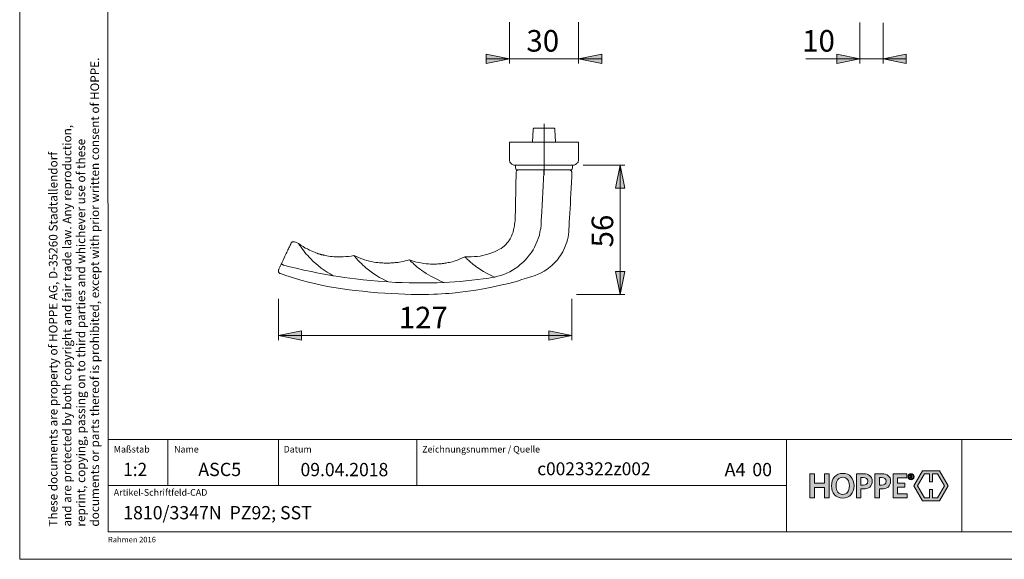
# Model space of a CAD drawing. Units: inches. Extents: x 0 to 420, y 0 to 297.
# Drawn here: x 0 to 213, y 0 to 117 of the extents above; entities that cross this region are included whole.
import ezdxf

# ---------------------------------------------------------------- set-up
doc = ezdxf.new("R2010")
doc.units = ezdxf.units.IN
doc.header["$MEASUREMENT"] = 0
doc.linetypes.add('AI-Linetype-6', pattern=[19.05, 15.24, -1.27, 1.27, -1.27])
doc.layers.add('Ebene 1', color=7, linetype='Continuous')

# ---------------------------------------------------------------- blocks, each defined once
blk = doc.blocks.new('block 2')
at = {"layer": 'Ebene 1'}
h = blk.add_hatch(color=7, dxfattribs=at)
h.dxf.hatch_style = 2
edge = h.paths.add_edge_path()
edge.add_spline(control_points=[(193.12, 17.53), (193.12, 17.53), (192.93, 17.82), (192.93, 17.82), (192.93, 17.82), (192.87, 17.82), (192.87, 17.82), (192.87, 17.82), (192.87, 17.54), (192.87, 17.54), (192.87, 17.54), (192.71, 17.54), (192.71, 17.54), (192.71, 17.54), (192.71, 18.27), (192.71, 18.27), (192.71, 18.27), (192.96, 18.27), (192.96, 18.27), (193.13, 18.27), (193.23, 18.19), (193.23, 18.05), (193.23, 17.95), (193.18, 17.88), (193.09, 17.85), (193.09, 17.85), (193.29, 17.56), (193.29, 17.56), (193.29, 17.56), (193.12, 17.53), (193.12, 17.53)], knot_values=[0, 0, 0, 0, 1, 1, 1, 2, 2, 2, 3, 3, 3, 4, 4, 4, 5, 5, 5, 6, 6, 6, 7, 7, 7, 8, 8, 8, 9, 9, 9, 10, 10, 10, 10], degree=3, periodic=1)
h.paths.add_polyline_path([(192.14, 13.33), (192.14, 14.18), (190.04, 14.18), (190.04, 15.6), (191.63, 15.6), (191.63, 16.46), (190.04, 16.46), (190.04, 17.68), (192.07, 17.68), (192.07, 18.52), (189.05, 18.52), (189.05, 13.33)])
h.paths.add_polyline_path([(175.22, 13.33), (175.22, 18.52), (174.22, 18.52), (174.22, 16.48), (172.02, 16.48), (172.02, 18.52), (171.02, 18.52), (171.02, 13.33), (172.02, 13.33), (172.02, 15.59), (174.22, 15.59), (174.22, 13.33)])
edge = h.paths.add_edge_path()
edge.add_spline(control_points=[(192.95, 17.22), (192.57, 17.22), (192.31, 17.49), (192.31, 17.88), (192.31, 18.27), (192.58, 18.54), (192.95, 18.54), (193.33, 18.54), (193.6, 18.28), (193.6, 17.88), (193.6, 17.49), (193.33, 17.22), (192.95, 17.22)], knot_values=[0, 0, 0, 0, 0.352778, 0.352778, 0.352778, 0.705556, 0.705556, 0.705556, 1.058333, 1.058333, 1.058333, 1.411111, 1.411111, 1.411111, 1.411111], degree=3, periodic=0)
edge.add_line((192.95, 17.22), (192.95, 17.22))
edge = h.paths.add_edge_path()
edge.add_spline(control_points=[(192.95, 18.47), (192.65, 18.47), (192.4, 18.26), (192.4, 17.88), (192.4, 17.51), (192.65, 17.3), (192.95, 17.3), (193.26, 17.3), (193.51, 17.51), (193.51, 17.88), (193.51, 18.26), (193.26, 18.47), (192.95, 18.47)], knot_values=[0, 0, 0, 0, 0.352778, 0.352778, 0.352778, 0.705556, 0.705556, 0.705556, 1.058333, 1.058333, 1.058333, 1.411111, 1.411111, 1.411111, 1.411111], degree=3, periodic=0)
edge.add_line((192.95, 18.47), (192.95, 18.47))
edge = h.paths.add_edge_path()
edge.add_spline(control_points=[(192.95, 18.14), (192.95, 18.14), (192.87, 18.14), (192.87, 18.14), (192.87, 18.14), (192.87, 17.93), (192.87, 17.93), (192.87, 17.93), (192.94, 17.93), (192.94, 17.93), (193.02, 17.93), (193.07, 17.97), (193.07, 18.04), (193.07, 18.1), (193.02, 18.14), (192.95, 18.14)], knot_values=[0, 0, 0, 0, 0.352778, 0.352778, 0.352778, 0.705556, 0.705556, 0.705556, 1.058333, 1.058333, 1.058333, 1.411111, 1.411111, 1.411111, 1.763889, 1.763889, 1.763889, 1.763889], degree=3, periodic=0)
edge.add_line((192.95, 18.14), (192.95, 18.14))
edge = h.paths.add_edge_path()
edge.add_spline(control_points=[(186.54, 15.24), (186.54, 15.24), (186.1, 15.24), (186.1, 15.24), (186.1, 15.24), (186.1, 13.33), (186.1, 13.33), (186.1, 13.33), (185.11, 13.33), (185.11, 13.33), (185.11, 13.33), (185.11, 18.52), (185.11, 18.52), (185.11, 18.52), (186.63, 18.52), (186.63, 18.52), (187.82, 18.52), (188.53, 17.97), (188.53, 16.93), (188.53, 15.81), (187.73, 15.24), (186.54, 15.24)], knot_values=[0, 0, 0, 0, 0.352778, 0.352778, 0.352778, 0.705556, 0.705556, 0.705556, 1.058333, 1.058333, 1.058333, 1.411111, 1.411111, 1.411111, 1.763889, 1.763889, 1.763889, 2.116667, 2.116667, 2.116667, 2.469444, 2.469444, 2.469444, 2.469444], degree=3, periodic=0)
edge.add_line((186.54, 15.24), (186.54, 15.24))
edge = h.paths.add_edge_path()
edge.add_spline(control_points=[(186.57, 17.73), (186.57, 17.73), (186.1, 17.73), (186.1, 17.73), (186.1, 17.73), (186.1, 16.05), (186.1, 16.05), (186.1, 16.05), (186.54, 16.05), (186.54, 16.05), (187.18, 16.05), (187.55, 16.31), (187.55, 16.91), (187.55, 17.45), (187.21, 17.73), (186.57, 17.73)], knot_values=[0, 0, 0, 0, 0.352778, 0.352778, 0.352778, 0.705556, 0.705556, 0.705556, 1.058333, 1.058333, 1.058333, 1.411111, 1.411111, 1.411111, 1.763889, 1.763889, 1.763889, 1.763889], degree=3, periodic=0)
edge.add_line((186.57, 17.73), (186.57, 17.73))
edge = h.paths.add_edge_path()
edge.add_spline(control_points=[(182.56, 15.24), (182.56, 15.24), (182.12, 15.24), (182.12, 15.24), (182.12, 15.24), (182.12, 13.33), (182.12, 13.33), (182.12, 13.33), (181.13, 13.33), (181.13, 13.33), (181.13, 13.33), (181.13, 18.52), (181.13, 18.52), (181.13, 18.52), (182.65, 18.52), (182.65, 18.52), (183.84, 18.52), (184.55, 17.97), (184.55, 16.93), (184.55, 15.81), (183.75, 15.24), (182.56, 15.24)], knot_values=[0, 0, 0, 0, 0.352778, 0.352778, 0.352778, 0.705556, 0.705556, 0.705556, 1.058333, 1.058333, 1.058333, 1.411111, 1.411111, 1.411111, 1.763889, 1.763889, 1.763889, 2.116667, 2.116667, 2.116667, 2.469444, 2.469444, 2.469444, 2.469444], degree=3, periodic=0)
edge.add_line((182.56, 15.24), (182.56, 15.24))
edge = h.paths.add_edge_path()
edge.add_spline(control_points=[(182.59, 17.73), (182.59, 17.73), (182.12, 17.73), (182.12, 17.73), (182.12, 17.73), (182.12, 16.05), (182.12, 16.05), (182.12, 16.05), (182.56, 16.05), (182.56, 16.05), (183.2, 16.05), (183.57, 16.31), (183.57, 16.91), (183.57, 17.45), (183.23, 17.73), (182.59, 17.73)], knot_values=[0, 0, 0, 0, 0.352778, 0.352778, 0.352778, 0.705556, 0.705556, 0.705556, 1.058333, 1.058333, 1.058333, 1.411111, 1.411111, 1.411111, 1.763889, 1.763889, 1.763889, 1.763889], degree=3, periodic=0)
edge.add_line((182.59, 17.73), (182.59, 17.73))
edge = h.paths.add_edge_path()
edge.add_spline(control_points=[(178.17, 13.24), (176.69, 13.24), (175.74, 14.32), (175.74, 15.92), (175.74, 17.53), (176.7, 18.62), (178.18, 18.62), (179.67, 18.62), (180.61, 17.54), (180.61, 15.94), (180.61, 14.33), (179.66, 13.24), (178.17, 13.24)], knot_values=[0, 0, 0, 0, 0.352778, 0.352778, 0.352778, 0.705556, 0.705556, 0.705556, 1.058333, 1.058333, 1.058333, 1.411111, 1.411111, 1.411111, 1.411111], degree=3, periodic=0)
edge.add_line((178.17, 13.24), (178.17, 13.24))
edge = h.paths.add_edge_path()
edge.add_spline(control_points=[(178.18, 17.79), (177.29, 17.79), (176.75, 17.06), (176.75, 15.93), (176.75, 14.79), (177.29, 14.06), (178.18, 14.06), (179.07, 14.06), (179.6, 14.79), (179.6, 15.93), (179.6, 17.06), (179.06, 17.79), (178.18, 17.79)], knot_values=[0, 0, 0, 0, 0.352778, 0.352778, 0.352778, 0.705556, 0.705556, 0.705556, 1.058333, 1.058333, 1.058333, 1.411111, 1.411111, 1.411111, 1.411111], degree=3, periodic=0)
edge.add_line((178.18, 17.79), (178.18, 17.79))
h = blk.add_hatch(color=7, dxfattribs=at)
h.dxf.hatch_style = 2
h.paths.add_polyline_path([(197.6, 16.75), (197.6, 18.52), (198.67, 18.52), (200.17, 15.93), (198.67, 13.33), (197.6, 13.33), (197.6, 15.1), (196.96, 15.1), (196.96, 13.33), (195.88, 13.33), (194.38, 15.93), (195.87, 18.52), (196.96, 18.52), (196.96, 16.75)])
h.paths.add_polyline_path([(195.41, 19.16), (193.55, 15.93), (195.41, 12.7), (199.14, 12.7), (201, 15.93), (199.14, 19.16)])
at = {"layer": 'Ebene 1', "lineweight": 0}
for points in [[(175.22, 13.33), (175.22, 18.52), (174.22, 18.52), (174.22, 16.48), (172.02, 16.48), (172.02, 18.52), (171.02, 18.52), (171.02, 13.33), (172.02, 13.33), (172.02, 15.59), (174.22, 15.59), (174.22, 13.33), (175.22, 13.33)], [(192.14, 13.33), (192.14, 14.18), (190.04, 14.18), (190.04, 15.6), (191.63, 15.6), (191.63, 16.46), (190.04, 16.46), (190.04, 17.68), (192.07, 17.68), (192.07, 18.52), (189.05, 18.52), (189.05, 13.33), (192.14, 13.33)], [(195.41, 19.16), (193.55, 15.93), (195.41, 12.7), (199.14, 12.7), (201, 15.93), (199.14, 19.16), (195.41, 19.16)], [(197.6, 16.75), (197.6, 18.52), (198.67, 18.52), (200.17, 15.93), (198.67, 13.33), (197.6, 13.33), (197.6, 15.1), (196.96, 15.1), (196.96, 13.33), (195.88, 13.33), (194.38, 15.93), (195.87, 18.52), (196.96, 18.52), (196.96, 16.75), (197.6, 16.75)]]:
    blk.add_lwpolyline(points, dxfattribs=at)
for points, knots in [([(178.17, 13.24), (176.69, 13.24), (175.74, 14.32), (175.74, 15.92), (175.74, 17.53), (176.7, 18.62), (178.18, 18.62), (179.67, 18.62), (180.61, 17.54), (180.61, 15.94), (180.61, 14.33), (179.66, 13.24), (178.17, 13.24)], [0, 0, 0, 0, 1, 1, 1, 2, 2, 2, 3, 3, 3, 4, 4, 4, 4]), ([(178.18, 17.79), (177.29, 17.79), (176.75, 17.06), (176.75, 15.93), (176.75, 14.79), (177.29, 14.06), (178.18, 14.06), (179.07, 14.06), (179.6, 14.79), (179.6, 15.93), (179.6, 17.06), (179.06, 17.79), (178.18, 17.79)], [0, 0, 0, 0, 1, 1, 1, 2, 2, 2, 3, 3, 3, 4, 4, 4, 4]), ([(182.56, 15.24), (182.56, 15.24), (182.12, 15.24), (182.12, 15.24), (182.12, 15.24), (182.12, 13.33), (182.12, 13.33), (182.12, 13.33), (181.13, 13.33), (181.13, 13.33), (181.13, 13.33), (181.13, 18.52), (181.13, 18.52), (181.13, 18.52), (182.65, 18.52), (182.65, 18.52), (183.84, 18.52), (184.55, 17.97), (184.55, 16.93), (184.55, 15.81), (183.75, 15.24), (182.56, 15.24)], [0, 0, 0, 0, 1, 1, 1, 2, 2, 2, 3, 3, 3, 4, 4, 4, 5, 5, 5, 6, 6, 6, 7, 7, 7, 7]), ([(182.59, 17.73), (182.59, 17.73), (182.12, 17.73), (182.12, 17.73), (182.12, 17.73), (182.12, 16.05), (182.12, 16.05), (182.12, 16.05), (182.56, 16.05), (182.56, 16.05), (183.2, 16.05), (183.57, 16.31), (183.57, 16.91), (183.57, 17.45), (183.23, 17.73), (182.59, 17.73)], [0, 0, 0, 0, 1, 1, 1, 2, 2, 2, 3, 3, 3, 4, 4, 4, 5, 5, 5, 5]), ([(186.54, 15.24), (186.54, 15.24), (186.1, 15.24), (186.1, 15.24), (186.1, 15.24), (186.1, 13.33), (186.1, 13.33), (186.1, 13.33), (185.11, 13.33), (185.11, 13.33), (185.11, 13.33), (185.11, 18.52), (185.11, 18.52), (185.11, 18.52), (186.63, 18.52), (186.63, 18.52), (187.82, 18.52), (188.53, 17.97), (188.53, 16.93), (188.53, 15.81), (187.73, 15.24), (186.54, 15.24)], [0, 0, 0, 0, 1, 1, 1, 2, 2, 2, 3, 3, 3, 4, 4, 4, 5, 5, 5, 6, 6, 6, 7, 7, 7, 7]), ([(186.57, 17.73), (186.57, 17.73), (186.1, 17.73), (186.1, 17.73), (186.1, 17.73), (186.1, 16.05), (186.1, 16.05), (186.1, 16.05), (186.54, 16.05), (186.54, 16.05), (187.18, 16.05), (187.55, 16.31), (187.55, 16.91), (187.55, 17.45), (187.21, 17.73), (186.57, 17.73)], [0, 0, 0, 0, 1, 1, 1, 2, 2, 2, 3, 3, 3, 4, 4, 4, 5, 5, 5, 5]), ([(192.95, 17.22), (192.57, 17.22), (192.31, 17.49), (192.31, 17.88), (192.31, 18.27), (192.58, 18.54), (192.95, 18.54), (193.33, 18.54), (193.6, 18.28), (193.6, 17.88), (193.6, 17.49), (193.33, 17.22), (192.95, 17.22)], [0, 0, 0, 0, 1, 1, 1, 2, 2, 2, 3, 3, 3, 4, 4, 4, 4]), ([(192.95, 18.47), (192.65, 18.47), (192.4, 18.26), (192.4, 17.88), (192.4, 17.51), (192.65, 17.3), (192.95, 17.3), (193.26, 17.3), (193.51, 17.51), (193.51, 17.88), (193.51, 18.26), (193.26, 18.47), (192.95, 18.47)], [0, 0, 0, 0, 1, 1, 1, 2, 2, 2, 3, 3, 3, 4, 4, 4, 4]), ([(193.12, 17.53), (193.12, 17.53), (192.93, 17.82), (192.93, 17.82), (192.93, 17.82), (192.87, 17.82), (192.87, 17.82), (192.87, 17.82), (192.87, 17.54), (192.87, 17.54), (192.87, 17.54), (192.71, 17.54), (192.71, 17.54), (192.71, 17.54), (192.71, 18.27), (192.71, 18.27), (192.71, 18.27), (192.96, 18.27), (192.96, 18.27), (193.13, 18.27), (193.23, 18.19), (193.23, 18.05), (193.23, 17.95), (193.18, 17.88), (193.09, 17.85), (193.09, 17.85), (193.29, 17.56), (193.29, 17.56), (193.29, 17.56), (193.12, 17.53), (193.12, 17.53)], [0, 0, 0, 0, 1, 1, 1, 2, 2, 2, 3, 3, 3, 4, 4, 4, 5, 5, 5, 6, 6, 6, 7, 7, 7, 8, 8, 8, 9, 9, 9, 10, 10, 10, 10]), ([(192.95, 18.14), (192.95, 18.14), (192.87, 18.14), (192.87, 18.14), (192.87, 18.14), (192.87, 17.93), (192.87, 17.93), (192.87, 17.93), (192.94, 17.93), (192.94, 17.93), (193.02, 17.93), (193.07, 17.97), (193.07, 18.04), (193.07, 18.1), (193.02, 18.14), (192.95, 18.14)], [0, 0, 0, 0, 1, 1, 1, 2, 2, 2, 3, 3, 3, 4, 4, 4, 5, 5, 5, 5])]:
    blk.add_open_spline(points, degree=3, knots=knots, dxfattribs=at)
blk = doc.blocks.new('block 4')
at = {"layer": 'Ebene 1'}
h = blk.add_hatch(color=7, dxfattribs=at)
h.dxf.hatch_style = 2
h.paths.add_polyline_path([(198.89, 235.14), (197.9, 240.15), (199.91, 240.15)])
h.paths.add_polyline_path([(198.89, 230.17), (199.91, 225.16), (197.9, 225.16)])
h.paths.add_polyline_path([(129.99, 85.35), (131.01, 80.38), (129, 80.38)])
h.paths.add_polyline_path([(129.99, 57.38), (129, 62.35), (131.01, 62.35)])
h = blk.add_hatch(color=7, dxfattribs=at)
h.dxf.hatch_style = 2
h.paths.add_polyline_path([(106, 108.43), (100.99, 107.4), (100.99, 109.41)])
h.paths.add_polyline_path([(121, 108.43), (126.01, 109.41), (126.01, 107.4)])
h = blk.add_hatch(color=7, dxfattribs=at)
h.dxf.hatch_style = 2
h.paths.add_polyline_path([(186.89, 108.43), (191.9, 109.41), (191.9, 107.4)])
h.paths.add_polyline_path([(181.89, 108.43), (176.91, 107.4), (176.91, 109.41)])
h = blk.add_hatch(color=7, dxfattribs=at)
h.dxf.hatch_style = 2
h.paths.add_polyline_path([(119.55, 48.49), (114.54, 47.47), (114.54, 49.48)])
h.paths.add_polyline_path([(56.01, 48.49), (60.99, 49.48), (60.99, 47.47)])
at = {"layer": 'Ebene 1', "color": 7, "lineweight": 9}
for points in [[(106, 116.36), (106, 107.4)], [(121, 116.33), (121, 107.4)], [(181.89, 116.29), (181.89, 107.4)], [(186.89, 116.22), (186.89, 107.4)], [(106, 108.43), (100.99, 107.4), (100.99, 109.41), (106, 108.43)], [(121, 108.43), (126.01, 109.41), (126.01, 107.4), (121, 108.43)], [(181.89, 108.43), (176.91, 107.4), (176.91, 109.41), (181.89, 108.43)], [(186.89, 108.43), (191.9, 109.41), (191.9, 107.4), (186.89, 108.43)], [(106, 108.43), (100.99, 108.43)], [(121, 108.43), (106, 108.43)], [(121, 108.43), (126.01, 108.43)], [(181.89, 108.43), (170.16, 108.43)], [(181.89, 108.43), (186.89, 108.43)], [(186.89, 108.43), (191.9, 108.43)], [(111.15, 93.12), (111.01, 90.36)], [(111.4, 93.36), (111.33, 93.36), (111.29, 93.36), (111.26, 93.33), (111.22, 93.29), (111.19, 93.26), (111.15, 93.22), (111.15, 93.19), (111.15, 93.12)], [(111.4, 93.36), (111.4, 93.36), (111.44, 93.36), (111.47, 93.36), (111.51, 93.36), (111.58, 93.36), (111.65, 93.36), (111.75, 93.36), (111.82, 93.36), (111.96, 93.36), (112.07, 93.36), (112.21, 93.36), (112.35, 93.36), (112.49, 93.36), (112.63, 93.36), (112.81, 93.36), (112.99, 93.36), (113.16, 93.36), (113.34, 93.36), (113.48, 93.36), (113.66, 93.36), (113.83, 93.36), (114.01, 93.36), (114.19, 93.36), (114.33, 93.36), (114.5, 93.36), (114.65, 93.36), (114.79, 93.36), (114.93, 93.36), (115.03, 93.36), (115.18, 93.36), (115.25, 93.36), (115.35, 93.36), (115.42, 93.36), (115.49, 93.36), (115.53, 93.36), (115.56, 93.36), (115.6, 93.36)], [(115.84, 93.12), (115.84, 93.19), (115.84, 93.22), (115.81, 93.26), (115.77, 93.29), (115.74, 93.33), (115.7, 93.36), (115.63, 93.36), (115.6, 93.36)], [(115.99, 90.36), (115.84, 93.12)], [(106, 86.62), (106, 90.36)], [(121, 90.36), (121, 90.36), (120.96, 90.36), (120.92, 90.36), (120.89, 90.36), (120.82, 90.36), (120.75, 90.36), (120.64, 90.36), (120.54, 90.36), (120.43, 90.36), (120.29, 90.36), (120.15, 90.36), (120.01, 90.36), (119.83, 90.36), (119.66, 90.36), (119.44, 90.36), (119.23, 90.36), (119.02, 90.36), (118.81, 90.36), (118.56, 90.36), (118.31, 90.36), (118.07, 90.36), (117.79, 90.36), (117.54, 90.36), (117.26, 90.36), (116.97, 90.36), (116.66, 90.36), (116.37, 90.36), (116.06, 90.36), (115.74, 90.36), (115.42, 90.36), (115.1, 90.36), (114.79, 90.36), (114.47, 90.36), (114.15, 90.36), (113.83, 90.36), (113.48, 90.36), (113.16, 90.36), (112.85, 90.36), (112.53, 90.36), (112.21, 90.36), (111.86, 90.36), (111.54, 90.36), (111.26, 90.36), (110.94, 90.36), (110.62, 90.36), (110.34, 90.36), (110.02, 90.36), (109.74, 90.36), (109.46, 90.36), (109.21, 90.36), (108.93, 90.36), (108.68, 90.36), (108.44, 90.36), (108.19, 90.36), (107.98, 90.36), (107.77, 90.36), (107.55, 90.36), (107.34, 90.36), (107.17, 90.36), (106.99, 90.36), (106.85, 90.36), (106.71, 90.36), (106.57, 90.36), (106.46, 90.36), (106.36, 90.36), (106.25, 90.36), (106.18, 90.36), (106.11, 90.36), (106.07, 90.36), (106.04, 90.36), (106, 90.36)], [(121, 86.62), (121, 90.36)], [(107.24, 85.35), (107.1, 85.39), (106.96, 85.39), (106.85, 85.42), (106.71, 85.5), (106.57, 85.57), (106.46, 85.64), (106.36, 85.74), (106.28, 85.85), (106.18, 85.95), (106.11, 86.06), (106.07, 86.2), (106.04, 86.34), (106, 86.48), (106, 86.62)], [(119.76, 85.35), (119.73, 85.35), (119.69, 85.35), (119.62, 85.35), (119.58, 85.35), (119.48, 85.35), (119.41, 85.35), (119.3, 85.35), (119.2, 85.35), (119.06, 85.35), (118.91, 85.35), (118.77, 85.35), (118.6, 85.35), (118.42, 85.35), (118.21, 85.35), (118.03, 85.35), (117.82, 85.35), (117.57, 85.35), (117.36, 85.35), (117.12, 85.35), (116.87, 85.35), (116.62, 85.35), (116.37, 85.35), (116.09, 85.35), (115.81, 85.35), (115.53, 85.35), (115.25, 85.35), (114.96, 85.35), (114.68, 85.35), (114.4, 85.35), (114.08, 85.35), (113.8, 85.35), (113.48, 85.35), (113.2, 85.35), (112.92, 85.35), (112.6, 85.35), (112.32, 85.35), (112.04, 85.35), (111.75, 85.35), (111.47, 85.35), (111.19, 85.35), (110.91, 85.35), (110.62, 85.35), (110.38, 85.35), (110.13, 85.35), (109.88, 85.35), (109.64, 85.35), (109.39, 85.35), (109.18, 85.35), (108.97, 85.35), (108.79, 85.35), (108.58, 85.35), (108.4, 85.35), (108.22, 85.35), (108.08, 85.35), (107.94, 85.35), (107.8, 85.35), (107.7, 85.35), (107.59, 85.35), (107.48, 85.35), (107.41, 85.35), (107.38, 85.35), (107.31, 85.35), (107.27, 85.35), (107.24, 85.35)], [(107.31, 85.35), (107.31, 84.79)], [(119.69, 84.79), (119.69, 85.35)], [(119.76, 85.35), (119.9, 85.39), (120.04, 85.39), (120.15, 85.42), (120.29, 85.5), (120.4, 85.57), (120.54, 85.64), (120.64, 85.74), (120.71, 85.85), (120.82, 85.95), (120.89, 86.06), (120.92, 86.2), (120.96, 86.34), (121, 86.48), (121, 86.62)], [(121.95, 85.35), (131.01, 85.35)], [(129.99, 85.35), (131.01, 80.38), (129, 80.38), (129.99, 85.35)], [(129.99, 57.38), (129.99, 85.35)], [(56.44, 61.89), (57.6, 61.47), (59.26, 60.94), (60.88, 60.48), (62.5, 60.06), (64.09, 59.67), (65.64, 59.32), (67.09, 59.04), (68.5, 58.79), (69.91, 58.58), (71.29, 58.4), (72.63, 58.23), (74.29, 58.05), (75.95, 57.87), (77.5, 57.73), (79.05, 57.63), (80.53, 57.56), (81.98, 57.49), (83.39, 57.41), (84.73, 57.38), (86.04, 57.38), (87.27, 57.38), (88.47, 57.38), (89.63, 57.41), (90.48, 57.45), (91.33, 57.49), (92.14, 57.56), (92.91, 57.59), (93.69, 57.66), (95.38, 57.84), (97.08, 58.05), (98.74, 58.3), (100.39, 58.58), (102.23, 58.93), (104.1, 59.35), (105.9, 59.78), (107.73, 60.27), (108.72, 60.59), (109.71, 60.91), (110.66, 61.19), (111.58, 61.51), (112.25, 61.79), (112.92, 62.07), (113.52, 62.42), (114.08, 62.78), (114.47, 63.06), (114.86, 63.38), (115.21, 63.66), (115.53, 63.98), (115.84, 64.29), (116.13, 64.61), (116.34, 64.82), (116.55, 65.11), (116.8, 65.42), (117.04, 65.78), (117.29, 66.2), (117.57, 66.62), (117.82, 67.12), (118.03, 67.65), (118.24, 68.21), (118.42, 68.7), (118.56, 69.2), (118.7, 69.76), (118.81, 70.33), (118.88, 70.93), (118.91, 71.53), (118.95, 72.16), (118.98, 73.04), (119.02, 74), (119.09, 74.95), (119.13, 75.97), (119.2, 77.03), (119.27, 78.12), (119.3, 79.25), (119.37, 80.42), (119.44, 81.65), (119.51, 82.89), (119.55, 83.7)], [(107.45, 83.77), (107.45, 82.85), (107.41, 81.79), (107.41, 80.8), (107.38, 79.85), (107.38, 78.93), (107.34, 78.09), (107.34, 77.45), (107.34, 76.82), (107.31, 76.25), (107.31, 75.69), (107.31, 75.19), (107.27, 74.7), (107.27, 74.21), (107.24, 73.78), (107.24, 73.36), (107.2, 72.97), (107.13, 72.62), (107.1, 72.27), (107.06, 71.95), (106.92, 71.38), (106.81, 70.89), (106.64, 70.43), (106.57, 70.22), (106.46, 70.01), (106.39, 69.83), (106.32, 69.69), (106.25, 69.59), (106.14, 69.41), (106.04, 69.2), (105.9, 69.02), (105.79, 68.81), (105.61, 68.63), (105.47, 68.46), (105.3, 68.24), (105.09, 68.07), (104.84, 67.86), (104.56, 67.61), (104.2, 67.36), (103.85, 67.15), (103.39, 66.9), (102.93, 66.66), (102.4, 66.45), (101.8, 66.23), (101.31, 66.09), (100.78, 65.95), (100.25, 65.81), (99.65, 65.7), (99.05, 65.63), (98.42, 65.56), (97.75, 65.49), (97.08, 65.49), (96.37, 65.53)], [(113.48, 83.7), (113.38, 82.32), (113.31, 80.91), (113.23, 79.5), (113.16, 78.09), (113.09, 76.71), (113.02, 75.3), (112.99, 74.35), (112.92, 73.36), (112.85, 72.41), (112.78, 71.67), (112.63, 70.96), (112.49, 70.22), (112.25, 69.51), (112.04, 68.88), (111.75, 68.24), (111.44, 67.61), (111.12, 67.01), (110.73, 66.41), (110.31, 65.85), (109.88, 65.32), (109.42, 64.79), (108.9, 64.29), (108.37, 63.84), (107.84, 63.38), (107.27, 62.99), (106.67, 62.6), (106.07, 62.28), (105.44, 61.97), (104.8, 61.72), (104.17, 61.47), (103.5, 61.3), (102.86, 61.12)], [(107.31, 84.79), (107.48, 84.37)], [(107.45, 83.77), (107.45, 83.84), (107.48, 83.94), (107.52, 84.05), (107.55, 84.12), (107.63, 84.19), (107.7, 84.26), (107.8, 84.3), (107.87, 84.33), (107.98, 84.37), (108.08, 84.37)], [(107.48, 84.37), (107.52, 84.37), (107.55, 84.37), (107.63, 84.37), (107.66, 84.37), (107.77, 84.37), (107.84, 84.37), (107.94, 84.37), (108.05, 84.37), (108.19, 84.37), (108.33, 84.37), (108.51, 84.37), (108.65, 84.37), (108.83, 84.37), (109.04, 84.37), (109.21, 84.37), (109.42, 84.37), (109.67, 84.37), (109.88, 84.37), (110.13, 84.37), (110.38, 84.37), (110.62, 84.37), (110.87, 84.37), (111.15, 84.37), (111.44, 84.37), (111.68, 84.37), (111.96, 84.37), (112.28, 84.37), (112.56, 84.37), (112.85, 84.37), (113.13, 84.37), (113.41, 84.37), (113.73, 84.37), (114.01, 84.37), (114.29, 84.37), (114.57, 84.37), (114.86, 84.37), (115.14, 84.37), (115.42, 84.37), (115.7, 84.37), (115.99, 84.37), (116.23, 84.37), (116.52, 84.37), (116.76, 84.37), (116.97, 84.37), (117.22, 84.37), (117.43, 84.37), (117.57, 84.37)], [(113.48, 84.37), (113.48, 84.37), (113.48, 84.33), (113.48, 84.3), (113.48, 84.26), (113.48, 84.19), (113.48, 84.12), (113.48, 84.01), (113.48, 83.91), (113.48, 83.84), (113.48, 83.73)], [(113.48, 83.7), (113.48, 83.73)], [(116.97, 84.37), (117.04, 84.37), (117.33, 84.37), (117.61, 84.37)], [(117.61, 84.37), (117.68, 84.37), (117.86, 84.37), (118.07, 84.37), (118.24, 84.37), (118.42, 84.37), (118.6, 84.37), (118.74, 84.37), (118.88, 84.37), (118.98, 84.37), (119.09, 84.37), (119.2, 84.37), (119.27, 84.37), (119.34, 84.37), (119.41, 84.37), (119.44, 84.37), (119.48, 84.37), (119.51, 84.37)], [(117.61, 84.37), (117.79, 84.37)], [(118.91, 84.37), (119.02, 84.37), (119.13, 84.33), (119.23, 84.3), (119.3, 84.23), (119.37, 84.16), (119.44, 84.08), (119.48, 84.01), (119.51, 83.91), (119.55, 83.8), (119.55, 83.7)], [(119.51, 84.37), (119.69, 84.79)], [(56.65, 63.98), (56.83, 64.4), (57.04, 64.82), (57.25, 65.28), (57.43, 65.7), (57.67, 66.23), (57.81, 66.48), (57.92, 66.73), (58.06, 67.01), (58.17, 67.26), (58.27, 67.47), (58.38, 67.72), (58.48, 67.93), (58.52, 68.03), (58.59, 68.14), (58.62, 68.21), (58.66, 68.28), (58.66, 68.35), (58.69, 68.39), (58.69, 68.42)], [(58.69, 68.42), (58.77, 68.53), (58.84, 68.6), (58.91, 68.67), (58.98, 68.7), (59.08, 68.74), (59.19, 68.77), (59.29, 68.77), (59.4, 68.77), (59.47, 68.74)], [(60.35, 68.42), (59.68, 68.67), (59.47, 68.74)], [(67.87, 61.44), (67.2, 61.82), (66.53, 62.21), (65.89, 62.64), (65.29, 63.09), (64.69, 63.55), (64.09, 64.05), (63.53, 64.54), (63, 65.07), (62.68, 65.42), (62.36, 65.78), (62.05, 66.13), (61.73, 66.48), (61.48, 66.83), (61.2, 67.19), (61.06, 67.4), (60.92, 67.61), (60.78, 67.82), (60.64, 68), (60.53, 68.14), (60.46, 68.24), (60.42, 68.35), (60.35, 68.42)], [(72.35, 65.81), (71.75, 65.7), (71.15, 65.6), (70.58, 65.56), (70.05, 65.49), (69.56, 65.49), (69.1, 65.49), (68.57, 65.49), (68.08, 65.53), (67.66, 65.56), (67.27, 65.6), (66.84, 65.67), (66.49, 65.74), (66.21, 65.78), (65.96, 65.85), (65.79, 65.88), (65.68, 65.92), (65.57, 65.95), (65.5, 65.95), (65.47, 65.95), (65.36, 65.99), (65.26, 66.02), (65.15, 66.06), (65.04, 66.09), (64.94, 66.09), (64.8, 66.16), (64.62, 66.2), (64.37, 66.3), (64.09, 66.41), (63.81, 66.52), (63.46, 66.66), (63.1, 66.8), (62.72, 66.97), (62.29, 67.22), (61.83, 67.43), (61.38, 67.75), (60.88, 68.07), (60.35, 68.42)], [(56.54, 63.8), (56.61, 63.94), (56.65, 63.98)], [(56.65, 63.98), (56.65, 63.98), (56.65, 63.94), (56.68, 63.94), (56.75, 63.91), (56.83, 63.87), (56.9, 63.84), (56.97, 63.8), (57.07, 63.76)], [(79.86, 60.1), (79.19, 60.41), (78.52, 60.73), (77.89, 61.08), (77.25, 61.47), (76.65, 61.86), (76.05, 62.28), (75.49, 62.71), (74.96, 63.16), (74.61, 63.45), (74.29, 63.73), (73.97, 64.05), (73.69, 64.33), (73.41, 64.61), (73.16, 64.89), (72.98, 65.07), (72.84, 65.25), (72.7, 65.39), (72.59, 65.53), (72.49, 65.67), (72.42, 65.74), (72.38, 65.81), (72.35, 65.81)], [(84.34, 64.89), (83.88, 64.75), (83.42, 64.65), (83, 64.54), (82.61, 64.43), (82.23, 64.4), (81.91, 64.33), (81.55, 64.29), (81.27, 64.26), (81.03, 64.22), (80.81, 64.22), (80.67, 64.19), (80.5, 64.19), (80.32, 64.19), (80.11, 64.15), (79.9, 64.15), (79.72, 64.15), (79.54, 64.15), (79.37, 64.15), (79.16, 64.15), (78.91, 64.15), (78.63, 64.19), (78.27, 64.19), (77.92, 64.22), (77.5, 64.29), (77.07, 64.33), (76.65, 64.4), (76.19, 64.51), (75.7, 64.61), (75.17, 64.75), (74.64, 64.89), (74.08, 65.11), (73.51, 65.32), (72.91, 65.56), (72.35, 65.81)], [(96.37, 65.53), (95.88, 65.28), (95.38, 65.07), (94.89, 64.89), (94.47, 64.72), (94.04, 64.58), (93.69, 64.47), (93.34, 64.4), (93.02, 64.33), (92.77, 64.26), (92.49, 64.19), (92.28, 64.15), (92.1, 64.12), (91.96, 64.12), (91.82, 64.08), (91.75, 64.08), (91.64, 64.08), (91.57, 64.05), (91.47, 64.05), (91.29, 64.01), (91.08, 64.01), (90.83, 63.98), (90.55, 63.98), (90.2, 63.94), (89.81, 63.94), (89.39, 63.94), (88.93, 63.94), (88.47, 63.98), (87.98, 64.01), (87.45, 64.08), (86.85, 64.19), (86.25, 64.33), (85.61, 64.47), (84.98, 64.68), (84.34, 64.89)], [(91.86, 59.99), (91.12, 60.27), (90.41, 60.59), (89.7, 60.94), (89.03, 61.3), (88.5, 61.61), (87.98, 61.93), (87.48, 62.25), (87.02, 62.57), (86.67, 62.85), (86.32, 63.09), (86, 63.38), (85.68, 63.62), (85.4, 63.87), (85.15, 64.12), (84.94, 64.29), (84.77, 64.47), (84.62, 64.61), (84.52, 64.75), (84.41, 64.82), (84.38, 64.89), (84.34, 64.89)], [(96.37, 65.53), (96.37, 65.53), (96.37, 65.49), (96.41, 65.46), (96.48, 65.39), (96.58, 65.32), (96.69, 65.21), (96.83, 65.07), (96.97, 64.93), (97.15, 64.79), (97.36, 64.58), (97.64, 64.33), (97.89, 64.12), (98.17, 63.87), (98.49, 63.66), (98.77, 63.45), (99.3, 63.06), (99.86, 62.71), (100.43, 62.35), (101.03, 62), (101.63, 61.68), (102.23, 61.4), (102.86, 61.12)], [(56.4, 61.89), (56.33, 61.93), (56.26, 61.97), (56.19, 62.04), (56.12, 62.11), (56.08, 62.21), (56.05, 62.28), (56.01, 62.39), (56.01, 62.46), (56.01, 62.57), (56.01, 62.67), (56.05, 62.74)], [(56.05, 62.74), (56.05, 62.74), (56.08, 62.78), (56.08, 62.81), (56.12, 62.88), (56.19, 62.99), (56.23, 63.13), (56.33, 63.31), (56.4, 63.48), (56.47, 63.62), (56.54, 63.8)], [(57.07, 63.76), (57.11, 63.73)], [(67.87, 61.44), (66.67, 61.65), (65.5, 61.86), (64.34, 62.07), (63.18, 62.32), (61.52, 62.67), (59.86, 63.06), (58.48, 63.38), (57.11, 63.73)], [(129.99, 57.38), (129, 62.35), (131.01, 62.35), (129.99, 57.38)], [(79.86, 60.1), (77.57, 60.24), (75.95, 60.38), (74.32, 60.55), (72.7, 60.73), (71.5, 60.91), (70.27, 61.05), (69.07, 61.26), (67.87, 61.44)], [(91.86, 59.99), (90.34, 59.92), (88.86, 59.88), (87.34, 59.88), (85.82, 59.88), (84.34, 59.88), (82.83, 59.95), (81.34, 59.99), (79.86, 60.1)], [(102.86, 61.12), (102.23, 61.01), (101.59, 60.91), (100.99, 60.84), (100.36, 60.73), (99.09, 60.59), (97.85, 60.45), (96.58, 60.31), (95.42, 60.2), (94.22, 60.13), (93.06, 60.06), (91.86, 59.99)], [(56.01, 56.42), (56.01, 47.47)], [(119.55, 56.39), (119.55, 47.47)], [(120.54, 57.38), (131.01, 57.38)], [(56.01, 48.49), (60.99, 49.48), (60.99, 47.47), (56.01, 48.49)], [(119.55, 48.49), (114.54, 47.47), (114.54, 49.48), (119.55, 48.49)], [(56.01, 48.49), (119.55, 48.49)]]:
    blk.add_lwpolyline(points, dxfattribs=at)
at = {"layer": 'Ebene 1', "lineweight": 0}
for points in [[(106, 108.43), (100.99, 107.4), (100.99, 109.41)], [(121, 108.43), (126.01, 109.41), (126.01, 107.4)], [(181.89, 108.43), (176.91, 107.4), (176.91, 109.41)], [(186.89, 108.43), (191.9, 109.41), (191.9, 107.4)], [(129.99, 85.35), (131.01, 80.38), (129, 80.38)], [(129.99, 57.38), (129, 62.35), (131.01, 62.35)], [(56.01, 48.49), (60.99, 49.48), (60.99, 47.47)], [(119.55, 48.49), (114.54, 47.47), (114.54, 49.48)]]:
    blk.add_lwpolyline(points, dxfattribs=at)
at = {"layer": 'Ebene 1', "color": 7, "linetype": 'AI-Linetype-6', "lineweight": 9}
blk.add_lwpolyline([(113.52, 83.28), (113.52, 94.34)], dxfattribs=at)
at = {"layer": 'Ebene 1', "color": 7, "char_height": 4.6778, "attachment_point": 7}
for s, insert in [('\\fArial Unicode MS|b0|i0|c0|p34;\\W1.00024;30', (109.69, 109.97)), ('\\fArial Unicode MS|b0|i0|c0|p34;\\W1.00024;10', (169.39, 109.97)), ('\\fArial Unicode MS|b0|i0|c0|p34;\\W1.00024;127', (82.05, 50.03))]:
    blk.add_mtext(s, dxfattribs=dict(at, insert=insert))
at = {"layer": 'Ebene 1', "color": 7, "insert": (128.48, 67.56), "char_height": 4.6778, "attachment_point": 7, "rotation": 90}
blk.add_mtext('\\fArial Unicode MS|b0|i0|c0|p34;\\W1.00024;56', dxfattribs=at)

msp = doc.modelspace()

# ---------------------------------------------------------------- linework, layer by layer
at = {"layer": 'Ebene 1', "color": 7, "lineweight": 9}
for points in [[(420, 0), (0, 0), (0, 297), (420, 297), (420, 0)], [(18.98, 290.65), (19.16, 5.96)], [(229.18, 25.96), (19.16, 25.96)], [(32.1, 25.96), (32.1, 15.98)], [(55.99, 25.96), (55.99, 15.98)], [(85.97, 25.96), (85.97, 15.98)], [(165.98, 25.96), (165.98, 5.96)], [(203.98, 25.96), (203.98, 5.96)], [(19.16, 15.98), (165.98, 15.98)], [(19.16, 5.96), (229.18, 5.96)]]:
    msp.add_lwpolyline(points, dxfattribs=at)

# ---------------------------------------------------------------- block references
at = {"layer": 'Ebene 1'}
for name in ['block 4', 'block 2']:
    msp.add_blockref(name, (0, 0), dxfattribs=at)

# ---------------------------------------------------------------- texts
at = {"layer": 'Ebene 1', "color": 7, "char_height": 1.86806, "attachment_point": 7, "rotation": 90}
for s, insert in [('\\fArial Unicode MS|b0|i0|c0|p34;\\W1.00029;documents or parts thereof is prohibited, except with prior written consent of HOPPE.', (17.18, 7.09)), ('\\fArial Unicode MS|b0|i0|c0|p34;\\W1.00027;and are protected by both copyright and fair trade law. Any reproduction, ', (11.18, 7.09)), ('\\fArial Unicode MS|b0|i0|c0|p34;\\W1.00036;reprint, copying, passing on to third parties and whichever use of these ', (14.18, 7.09)), ('\\fArial Unicode MS|b0|i0|c0|p34;\\W1.00021;These documents are property of HOPPE AG, D-35260 Stadtallendorf', (8.18, 7.09))]:
    msp.add_mtext(s, dxfattribs=dict(at, insert=insert))
at = {"layer": 'Ebene 1', "color": 7, "attachment_point": 7}
for s, insert, char_height in [('\\fArial Unicode MS|b0|i0|c0|p34;\\W0.979941;Maßstab', (20.36, 23.13), 1.4393), ('\\fArial Unicode MS|b0|i0|c0|p34;\\W0.979048;Name', (33.43, 23.13), 1.4393), ('\\fArial Unicode MS|b0|i0|c0|p34;\\W0.978588;Datum', (57.13, 23.13), 1.4393), ('\\fArial Unicode MS|b0|i0|c0|p34;\\W0.976648;Zeichnungsnummer / Quelle', (87.15, 23.13), 1.4393), ('\\fArial Unicode MS|b0|i0|c0|p34;\\W0.949613;1:2', (22.41, 18.03), 2.8787), ('\\fArial Unicode MS|b0|i0|c0|p34;\\W0.986962;ASC5', (38.65, 18.03), 2.8787), ('\\fArial Unicode MS|b0|i0|c0|p34;\\W0.968532;09.04.2018', (60.79, 18), 2.8787), ('\\fArial Unicode MS|b0|i0|c0|p34;\\W0.982347;c0023322z002', (112.03, 18.21), 2.8021), ('\\fArial Unicode MS|b0|i0|c0|p34;\\W0.993404;A4', (152.59, 18), 2.8787), ('\\fArial Unicode MS|b0|i0|c0|p34;\\W0.979221;00', (158.59, 18), 2.8787), ('\\fArial Unicode MS|b0|i0|c0|p34;\\W0.979969;Artikel-Schriftfeld-CAD', (20.36, 13.77), 1.4393), ('\\fArial Unicode MS|b0|i0|c0|p34;\\W0.976639;1810/3347N  PZ92; SST', (22.41, 8.66), 2.8787), ('\\fArial Unicode MS|b0|i0|c0|p34;\\W0.99949;Rahmen 2016', (19.12, 3.67), 1.1994)]:
    msp.add_mtext(s, dxfattribs=dict(at, insert=insert, char_height=char_height))

doc.saveas('drawing.dxf')
